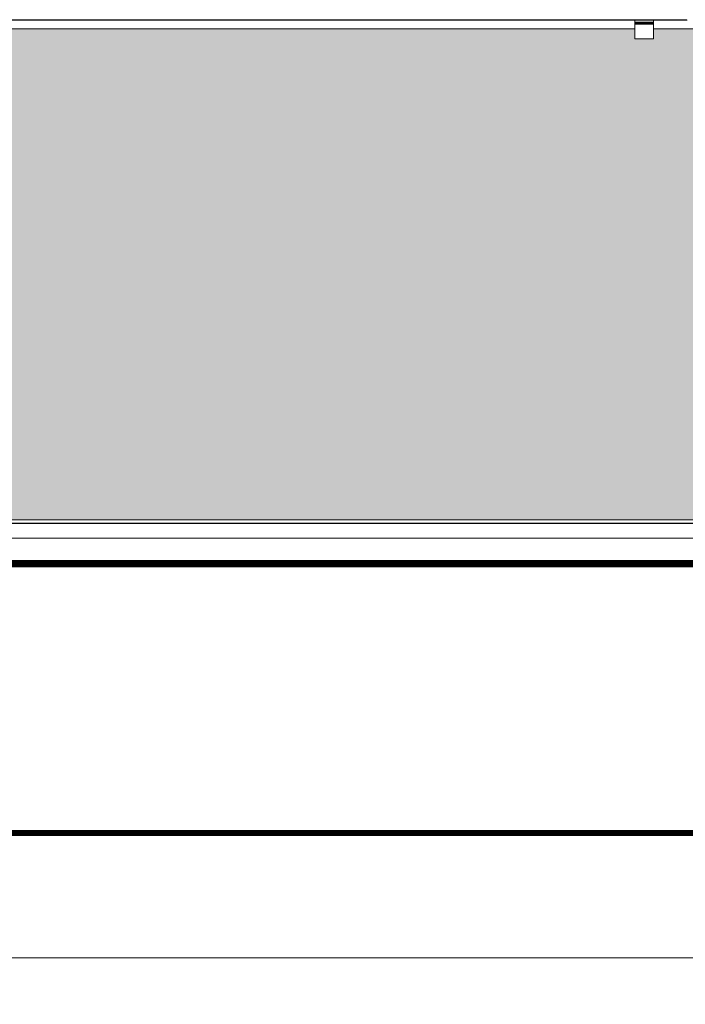
# Model space of a CAD drawing. Units: millimetres. Extents: x -7637 to 7636, y -744 to 4372.
# Drawn here: x -4958 to -4423, y 279 to 1071 of the extents above; entities that cross this region are included whole.
import ezdxf

# ---------------------------------------------------------------- set-up
doc = ezdxf.new("R2010")
doc.units = ezdxf.units.MM
doc.header["$MEASUREMENT"] = 0
for name, color, linetype, lineweight in [('0_Pen_No__1', 7, 'Continuous', 13), ('0_Pen_No__2', 8, 'Continuous', 15), ('0_Pen_No__46', 5, 'Continuous', 35)]:
    doc.layers.add(name, color=color, linetype=linetype, lineweight=lineweight)
doc.layers.add('0_Pen_No__5', color=7, linetype='Continuous', lineweight=25, true_color=0x40a5ff)
doc.layers.add('0_Pen_No__82', color=7, linetype='Continuous', lineweight=20, true_color=0xaaaaaa)
doc.styles.add('GENERATED_STYLE_1', font='txt')
doc.dimstyles.new('GENERATED_STYLE__2', dxfattribs={"dimtxt": 30, "dimasz": 38, "dimexe": 0.18, "dimexo": 4, "dimgap": 0.09, "dimtad": 1, "dimtih": 1, "dimtoh": 1, "dimdec": 0, "dimzin": 0, "dimdsep": 46, "dimtxsty": 'GENERATED_STYLE_1', "dimblk": 'ARROWHEAD_1', "dimblk1": 'ARROWHEAD_1', "dimblk2": 'ARROWHEAD_1', "dimcen": 0.09, "dimclrd": 8, "dimclre": 8, "dimclrt": 5, "dimadec": 0, "dimazin": 0, "dimtfac": 1, "dimtdec": 4, "dimtmove": 0, "dimatfit": 3, "dimfxl": 0, "dimtolj": 1, "dimtzin": 0, "dimarcsym": 0})

# ---------------------------------------------------------------- blocks, each defined once
blk = doc.blocks.new('*D62')
at = {"layer": '0_Pen_No__2', "linetype": 'Continuous'}
for p, q in [((-6106.34, 354.16), (-6106.34, 326.66)), ((-4371.29, 354.16), (-4371.29, 326.66)), ((-6116.34, 316.66), (-6126.34, 316.66)), ((-4381.29, 316.66), (-6096.34, 316.66)), ((-6106.34, 306.66), (-6106.34, 279.16)), ((-4371.29, 306.66), (-4371.29, 279.16))]:
    blk.add_line(p, q, dxfattribs=at)
at = {"layer": '0_Pen_No__5', "linetype": 'Continuous'}
for centre in [(-6106.34, 316.66), (-4371.29, 316.66)]:
    blk.add_circle(centre, 10, dxfattribs=at)
at = {"layer": '0_Pen_No__46', "insert": (-5290.29, 322.66), "char_height": 30, "attachment_point": 7, "style": 'GENERATED_STYLE_1'}
blk.add_mtext('\\A1;{\\fArial|b0|i0|c0|p34;1,735}', dxfattribs=at)
blk = doc.blocks.new('ARROWHEAD_1')
at = {"color": 0, "linetype": 'Continuous', "lineweight": 0}
blk.add_line((0, 0), (-1, 0), dxfattribs=at)
blk.add_circle((0, 0), 0.25, dxfattribs=at)

msp = doc.modelspace()

# ---------------------------------------------------------------- hatches: boundary and pattern name
at = {"layer": '0_Pen_No__82', "linetype": 'Continuous', "lineweight": 0, "true_color": 0x2a2a2a}
msp.add_hatch(color=250, dxfattribs=at).paths.add_polyline_path([(-5977.79, 668.66), (-5977.79, 1063.66), (-5914.79, 1063.66), (-5914.79, 1055.51), (-5899.79, 1055.51), (-5899.79, 1063.66), (-4463.49, 1063.66), (-4463.49, 1055.51), (-4448.49, 1055.51), (-4448.49, 1063.66), (-4386.29, 1063.66), (-4386.29, 668.66)])

# ---------------------------------------------------------------- linework, layer by layer
at = {"layer": '0_Pen_No__1', "linetype": 'Continuous'}
for p, q in [((-4423.28, 1070.89), (-5983.79, 1070.89)), ((-4423.03, 1070.7), (-5983.79, 1070.7)), ((-4422.86, 1070.6), (-5983.79, 1070.6)), ((-4422.81, 1070.57), (-5983.79, 1070.56)), ((-5899.79, 1070.51), (-4463.49, 1070.51)), ((-4423.28, 1070.89), (-5104.59, 1070.94)), ((-5104.59, 1070.94), (-4949.52, 1070.94)), ((-4949.52, 1070.94), (-4423.28, 1070.89)), ((-4949.52, 1070.94), (-4423.34, 1070.94)), ((-4463.49, 1068.96), (-4463.49, 1070.51)), ((-4463.49, 1070.51), (-4448.49, 1070.51)), ((-4463.49, 1068.88), (-4463.49, 1068.96)), ((-4448.49, 1068.96), (-4463.49, 1068.96)), ((-4459.19, 1070.94), (-4459.19, 1070.51)), ((-4459.15, 1070.94), (-4459.15, 1070.51)), ((-4459.15, 1070.94), (-4459.15, 1070.51)), ((-4459.04, 1070.94), (-4459.04, 1070.51)), ((-4459.04, 1070.94), (-4459.04, 1070.51)), ((-4458.84, 1070.94), (-4458.84, 1070.51)), ((-4458.84, 1070.94), (-4458.84, 1070.51)), ((-4458.58, 1070.94), (-4458.58, 1070.51)), ((-4458.58, 1070.94), (-4458.58, 1070.51)), ((-4458.25, 1070.94), (-4458.25, 1070.51)), ((-4458.25, 1070.94), (-4458.25, 1070.51)), ((-4457.87, 1070.94), (-4457.87, 1070.51)), ((-4457.87, 1070.94), (-4457.87, 1070.51)), ((-4457.44, 1070.94), (-4457.44, 1070.51)), ((-4457.44, 1070.94), (-4457.44, 1070.51)), ((-4456.98, 1070.94), (-4456.98, 1070.51)), ((-4456.98, 1070.94), (-4456.98, 1070.51)), ((-4456.49, 1070.51), (-4456.49, 1070.94)), ((-4456.49, 1070.94), (-4456.49, 1070.51)), ((-4456.34, 1070.51), (-4455.99, 1070.51)), ((-4455.99, 1068.96), (-4456.34, 1068.96)), ((-4455.99, 1070.51), (-4455.99, 1070.94)), ((-4455.99, 1070.51), (-4455.99, 1070.94)), ((-4455.99, 1070.51), (-4455.64, 1070.51)), ((-4455.64, 1068.96), (-4455.99, 1068.96)), ((-4455.49, 1070.94), (-4455.49, 1070.51)), ((-4455.49, 1070.94), (-4455.49, 1070.51)), ((-4455, 1070.94), (-4455, 1070.51)), ((-4455, 1070.94), (-4455, 1070.51)), ((-4454.54, 1070.94), (-4454.54, 1070.51)), ((-4454.54, 1070.94), (-4454.54, 1070.51)), ((-4454.11, 1070.94), (-4454.11, 1070.51)), ((-4454.11, 1070.94), (-4454.11, 1070.51)), ((-4453.73, 1070.94), (-4453.73, 1070.51)), ((-4453.73, 1070.94), (-4453.73, 1070.51)), ((-4453.4, 1070.94), (-4453.4, 1070.51)), ((-4453.4, 1070.94), (-4453.4, 1070.51)), ((-4453.14, 1070.94), (-4453.14, 1070.51)), ((-4453.14, 1070.94), (-4453.14, 1070.51)), ((-4452.95, 1070.94), (-4452.95, 1070.51)), ((-4452.95, 1070.94), (-4452.95, 1070.51)), ((-4452.83, 1070.94), (-4452.83, 1070.51)), ((-4452.83, 1070.94), (-4452.83, 1070.51)), ((-4452.79, 1070.94), (-4452.79, 1070.51)), ((-4422.73, 1070.52), (-4448.49, 1070.51)), ((-4448.49, 1070.51), (-4448.49, 1068.96)), ((-4448.49, 1068.88), (-4448.49, 1068.96)), ((-4423.28, 1070.89), (-4423.34, 1070.94)), ((-4423.34, 1070.94), (-4421.89, 1070.94)), ((-4423.28, 1070.89), (-4421.83, 1070.89)), ((-4423.14, 1070.77), (-4423.28, 1070.89)), ((-4423.03, 1070.7), (-4423.14, 1070.77)), ((-4423.03, 1070.7), (-4421.49, 1070.7)), ((-4422.86, 1070.6), (-4423.03, 1070.7)), ((-4422.81, 1070.57), (-4422.86, 1070.6)), ((-4422.86, 1070.6), (-4421.3, 1070.6)), ((-4422.79, 1070.56), (-4422.81, 1070.57)), ((-5899.79, 1063.66), (-4463.49, 1063.66)), ((-4463.49, 1068.88), (-4448.49, 1068.88)), ((-4463.49, 1068.88), (-4463.49, 1068.81)), ((-4463.49, 1068.81), (-4448.49, 1068.81)), ((-4463.49, 1068.81), (-4463.49, 1068.79)), ((-4463.49, 1068.79), (-4448.49, 1068.79)), ((-4463.49, 1068.66), (-4463.49, 1068.79)), ((-4463.49, 1068.5), (-4463.49, 1068.66)), ((-4463.49, 1068.66), (-4448.49, 1068.66)), ((-4463.49, 1068.5), (-4463.49, 1068.36)), ((-4463.49, 1068.5), (-4448.49, 1068.5)), ((-4463.49, 1068.36), (-4448.49, 1068.36)), ((-4463.49, 1068.36), (-4463.49, 1068.32)), ((-4463.49, 1068.11), (-4463.49, 1068.32)), ((-4463.49, 1068.32), (-4448.49, 1068.32)), ((-4463.49, 1067.89), (-4463.49, 1068.11)), ((-4463.49, 1068.11), (-4448.49, 1068.11)), ((-4463.49, 1067.89), (-4463.49, 1067.65)), ((-4463.49, 1067.89), (-4448.49, 1067.89)), ((-4463.49, 1067.41), (-4463.49, 1067.65)), ((-4463.49, 1067.65), (-4448.49, 1067.65)), ((-4463.49, 1067.41), (-4448.49, 1067.41)), ((-4463.49, 1055.51), (-4463.49, 1067.41)), ((-4448.49, 1068.88), (-4448.49, 1068.81)), ((-4448.49, 1068.79), (-4448.49, 1068.81)), ((-4448.49, 1068.66), (-4448.49, 1068.79)), ((-4448.49, 1068.5), (-4448.49, 1068.66)), ((-4448.49, 1068.5), (-4448.49, 1068.36)), ((-4448.49, 1068.32), (-4448.49, 1068.36)), ((-4448.49, 1068.11), (-4448.49, 1068.32)), ((-4448.49, 1067.89), (-4448.49, 1068.11)), ((-4448.49, 1067.65), (-4448.49, 1067.89)), ((-4448.49, 1067.41), (-4448.49, 1067.65)), ((-4448.49, 1055.51), (-4448.49, 1067.41)), ((-4448.49, 1063.66), (-4386.29, 1063.66)), ((-4463.49, 1055.51), (-4448.49, 1055.51)), ((-4393.39, 665.9), (-5984.29, 665.57)), ((-5984.29, 665.57), (-4378.02, 665.81)), ((-4386.29, 668.66), (-5977.79, 668.66)), ((-4393.39, 666.01), (-5384.05, 665.96)), ((-4393.39, 665.96), (-5384.05, 665.96)), ((-5384.05, 665.88), (-4393.39, 665.96)), ((-5384.05, 665.85), (-4393.39, 665.9)), ((-5384.05, 654.01), (-4391.7, 654.01)), ((-4377.39, 634.24), (-5980.29, 634.24)), ((-5980.29, 633.84), (-4377.39, 633.84)), ((-4393.39, 636.01), (-5384.05, 636.01)), ((-4398.2, 635.83), (-5384.05, 635.83)), ((-5384.05, 635.77), (-4398.2, 635.77)), ((-4398.2, 635.59), (-5384.05, 635.59)), ((-4398.2, 635.39), (-5384.05, 635.39)), ((-4398.2, 635.22), (-5384.05, 635.22)), ((-5384.05, 635.19), (-4398.2, 635.19)), ((-4398.2, 635.11), (-5384.05, 635.1)), ((-5384.05, 635.01), (-4398.2, 635.01)), ((-4398.2, 634.96), (-5384.05, 634.96)), ((-5384.05, 634.81), (-4398.2, 634.81)), ((-4398.2, 634.65), (-5384.05, 634.66)), ((-5384.05, 634.57), (-4398.2, 634.57)), ((-4377.39, 633.36), (-5980.29, 633.36)), ((-5980.29, 632.82), (-4377.39, 632.82)), ((-5980.29, 632.24), (-4377.39, 632.24)), ((-4377.39, 631.62), (-5980.29, 631.62)), ((-4377.39, 631.01), (-5980.29, 631.01)), ((-5980.29, 419.01), (-4399.39, 419.01)), ((-4399.39, 418.38), (-5980.29, 418.38)), ((-5980.29, 417.77), (-4399.39, 417.77)), ((-5980.29, 417.19), (-4399.39, 417.19)), ((-4399.39, 416.66), (-5980.29, 416.66)), ((-5980.29, 416.18), (-4399.39, 416.18)), ((-4399.39, 415.77), (-5980.29, 415.77)), ((-5980.29, 415.44), (-4399.39, 415.44)), ((-5980.29, 415.2), (-4399.39, 415.2)), ((-4399.39, 415.06), (-5980.29, 415.06)), ((-4399.39, 415.01), (-5980.29, 415.01))]:
    msp.add_line(p, q, dxfattribs=at)

# ---------------------------------------------------------------- dimensions: what is measured, and where the dimension line sits
at = {"color": 8, "linetype": 'Continuous', "lineweight": 15}
dim = msp.add_linear_dim(base=(-6106.34, 316.66), p1=(-4371.29, 547.27), p2=(-6106.34, 630.58), angle=180, dimstyle='GENERATED_STYLE__2', dxfattribs=at)
dim.commit()
dim.dimension.update_dxf_attribs({"geometry": '*D62', "text_midpoint": (-5238.81, 337.66), "dimtype": 160})

doc.saveas('drawing.dxf')
